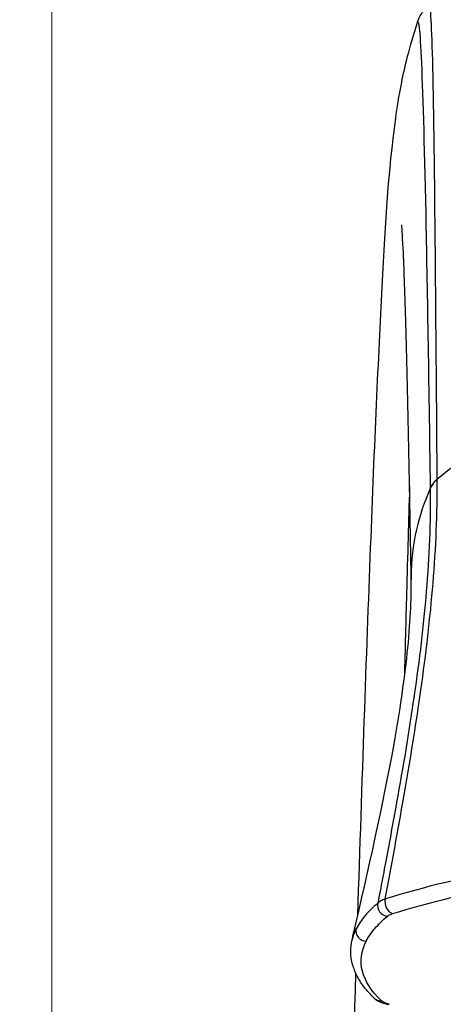
# Model space of a CAD drawing. Units: millimetres. Extents: x 36 to 1300, y 30 to 909.
# Drawn here: x 875 to 896, y 497 to 545 of the extents above; entities that cross this region are included whole.
import ezdxf

# ---------------------------------------------------------------- set-up
doc = ezdxf.new("R2010")
doc.units = ezdxf.units.MM
doc.header["$LTSCALE"] = 4.5
for name, color, linetype, lineweight, true_color in [('Dimension (ISO)', 7, 'Continuous', 18, 0x00003f), ('Visible (ISO)', 7, 'Continuous', 25, 0x00003f), ('Visible Narrow (ISO)', 7, 'Continuous', 25, 0x00003f)]:
    doc.layers.add(name, color=color, linetype=linetype, lineweight=lineweight, true_color=true_color)
doc.styles.add('Samuel Heath (ISO)', font='tahoma.ttf')
doc.dimstyles.new('Samuel Heath (ISO)', dxfattribs={"dimscale": 4.5, "dimtxt": 3, "dimasz": 2.5, "dimexe": 1, "dimexo": 1.5, "dimgap": 0.762, "dimtad": 0, "dimtih": 1, "dimtoh": 1, "dimrnd": 1e-08, "dimzin": 0, "dimdsep": 46, "dimtxsty": 'Samuel Heath (ISO)', "dimcen": 0.09, "dimdle": 10, "dimclrd": 256, "dimclre": 256, "dimclrt": 256, "dimazin": 0, "dimtfac": 1, "dimtmove": 0, "dimatfit": 3, "dimfxl": 1, "dimtolj": 1, "dimtzin": 0, "dimlwd": 15, "dimlwe": 15, "dimarcsym": 0})

# ---------------------------------------------------------------- blocks, each defined once
blk = doc.blocks.new('*D20')
at = {"layer": 'Defpoints', "color": 0, "transparency": 16777216}
for p in [(907.364, 601.65), (907.364, 567.519), (782.364, 444.462)]:
    blk.add_point(p, dxfattribs=at)
at = {"layer": 'Dimension (ISO)', "color": 176, "lineweight": 15, "true_color": 0x000080, "transparency": 16777216}
for p, q in [((782.364, 451.212), (782.364, 606.15)), ((907.364, 574.269), (907.364, 606.15)), ((782.364, 601.65), (750.471, 601.65)), ((896.114, 601.65), (793.614, 601.65))]:
    blk.add_line(p, q, dxfattribs=at)
at = {"layer": 'Dimension (ISO)', "color": 176, "true_color": 0x000080, "transparency": 16777216}
for points in [[(793.614, 603.525), (793.614, 599.775), (782.364, 601.65)], [(896.114, 603.525), (896.114, 599.775), (907.364, 601.65)]]:
    blk.add_solid(points, dxfattribs=at)
at = {"layer": 'Dimension (ISO)', "color": 176, "lineweight": 18, "true_color": 0x000080, "transparency": 16777216, "insert": (698.355, 608.681), "char_height": 13.5, "attachment_point": 2, "style": 'Samuel Heath (ISO)'}
blk.add_mtext('\\A1;\\fTahoma|b0|i0;350.00 MAX', dxfattribs=at)
blk = doc.blocks.new('*D21')
at = {"layer": 'Defpoints', "color": 0, "transparency": 16777216}
for p in [(938.109, 579.468), (876.62, 345.468), (938.109, 345.468)]:
    blk.add_point(p, dxfattribs=at)
at = {"layer": 'Dimension (ISO)', "color": 176, "lineweight": 15, "true_color": 0x000080, "transparency": 16777216}
for p, q in [((876.62, 352.218), (876.62, 583.968)), ((938.109, 352.218), (938.109, 583.968)), ((887.87, 579.468), (926.859, 579.468)), ((938.109, 579.468), (967.214, 579.468))]:
    blk.add_line(p, q, dxfattribs=at)
at = {"layer": 'Dimension (ISO)', "color": 176, "true_color": 0x000080, "transparency": 16777216}
for points in [[(887.87, 581.343), (887.87, 577.593), (876.62, 579.468)], [(926.859, 581.343), (926.859, 577.593), (938.109, 579.468)]]:
    blk.add_solid(points, dxfattribs=at)
at = {"layer": 'Dimension (ISO)', "color": 176, "lineweight": 18, "true_color": 0x000080, "transparency": 16777216, "insert": (1064.944, 585.883), "char_height": 13.5, "attachment_point": 2, "style": 'Samuel Heath (ISO)'}
blk.add_mtext('\\A1; \\fTahoma|b0|i0;MIN/MAX DRILL HOLE\\P\\fTahoma|b0|i0;Ø38.50 TO Ø48.00\\P', dxfattribs=at)

msp = doc.modelspace()

# ---------------------------------------------------------------- linework, layer by layer
at = {"layer": 'Visible (ISO)'}
msp.add_line((892.8829, 496.6761), (892.883, 496.6761), dxfattribs=at)
for points, knots in [([(894.3907, 544.4285), (894.4169, 544.5072), (894.4533, 544.6072), (894.5635, 544.8128), (894.6138, 544.8959), (894.7491, 545.0765), (894.8369, 545.1755), (894.9416, 545.2679)], [0, 0, 0, 0, 0.09281568, 0.09281568, 0.14338179, 0.14338179, 0.1966815, 0.1966815, 0.1966815, 0.1966815]), ([(891.4906, 501.0122), (891.6996, 507.5498), (891.9102, 513.6713), (892.3049, 523.8925), (892.4941, 528.1942), (892.8644, 534.9871), (892.9592, 537.0461), (893.4011, 540.2648), (893.4836, 540.8124), (893.6978, 541.8911), (893.7907, 542.3165), (894.0373, 543.2878), (894.1962, 543.8445), (894.3906, 544.4276)], [3.0430871, 3.0430871, 3.0430871, 3.0430871, 5.1875951, 5.1875951, 7.244509, 7.244509, 9.3647605, 9.3647605, 9.7464405, 9.7464405, 9.9504785, 9.9504785, 10.1649267, 10.1649267, 10.1649267, 10.1649267]), ([(894.0839, 517.313), (894.0016, 522.3129), (893.9158, 526.6175), (893.7855, 531.1449), (893.743, 532.3358), (893.6715, 533.9092), (893.638, 534.4249), (893.6266, 534.5686), (893.6257, 534.5781), (893.6257, 534.5781)], [0.0001752, 0.0001752, 0.0001752, 0.0001752, 2.0567318, 2.0567318, 2.9958069, 2.9958069, 3.7573763, 3.7573763, 3.8620576, 3.8620576, 3.8620576, 3.8620576]), ([(891.2534, 499.9862), (892.0062, 503.2339), (892.7326, 506.4228), (893.5298, 510.9073), (893.7508, 512.4115), (894.0419, 515.1729), (894.0982, 516.4377), (894.0839, 517.313)], [0, 0, 0, 0, 1.084102, 1.084102, 1.6709267, 1.6709267, 2.2947083, 2.2947083, 2.2947083, 2.2947083]), ([(892.2872, 496.9725), (892.1121, 497.1407), (891.955, 497.3131), (891.6791, 497.6675), (891.5603, 497.8496), (891.3649, 498.2238), (891.2884, 498.4159), (891.1824, 498.8088), (891.1531, 499.0094), (891.1454, 499.4118), (891.167, 499.6134), (891.2128, 499.8112)], [-0.00000098, -0.00000098, -0.00000098, -0.00000098, 0.18417505, 0.18417505, 0.36835107, 0.36835107, 0.55252709, 0.55252709, 0.73670311, 0.73670311, 0.92087914, 0.92087914, 0.92087914, 0.92087914]), ([(892.8829, 496.6761), (892.8436, 496.6867), (892.798, 496.6995), (892.7116, 496.7275), (892.6697, 496.7426), (892.5883, 496.7758), (892.5487, 496.7939), (892.47, 496.8351), (892.4308, 496.8583), (892.352, 496.914), (892.3093, 496.9513), (892.2872, 496.9725)], [0.00255876, 0.00255876, 0.00255876, 0.00255876, 0.018131457, 0.018131457, 0.033704154, 0.033704154, 0.04927685, 0.04927685, 0.064849547, 0.064849547, 0.080410717, 0.080410717, 0.080410717, 0.080410717])]:
    msp.add_open_spline(points, degree=3, knots=knots, dxfattribs=at)
for points in [[(894.3905, 544.4281), (894.3906, 544.4282), (894.3906, 544.4283), (894.3907, 544.4285)], [(891.2128, 499.8112), (891.2264, 499.8696), (891.2399, 499.9279), (891.2534, 499.9862)], [(890.6142, 471.1676), (890.941, 480.276), (891.1344, 489.6719), (891.4004, 498.1626)]]:
    msp.add_open_spline(points, degree=3, dxfattribs=at)
at = {"layer": 'Visible Narrow (ISO)'}
for p, q in [((895.3471, 522.2054), (895.347, 522.2262)), ((895.0054, 521.7659), (895.0057, 521.746))]:
    msp.add_line(p, q, dxfattribs=at)
for centre, major_axis, ratio, start_param, end_param in [((896.9285, 521.4082), (-1.9998, -0.0277), 0.6778374, 5.6151376, 5.9957788), ((896.9288, 521.3879), (-1.9998, -0.026), 0.6769659, 5.6158285, 5.9963609), ((893.1935, 501.5687), (0.1505, -0.4768), 0.7470169, 3.9946948, 5.8832967), ((892.9238, 501.4382), (-0.3207, 0.3836), 0.9227342, 0.5851043, 2.4053677), ((891.8965, 500.227), (-0.4449, 0.2281), 0.9575318, 0.227614, 2.027172), ((892.6336, 497.3331), (-0.3465, -0.3605), 0.9326925, 0.0001461, 0.8003516)]:
    msp.add_ellipse(centre, major_axis=major_axis, ratio=ratio, start_param=start_param, end_param=end_param, dxfattribs=at)
for points, knots in [([(895.347, 522.2262), (895.3051, 527.6818), (895.269, 532.2325), (895.1937, 539.3901), (895.1537, 541.9965), (895.0706, 544.3356), (895.039, 544.8537), (894.9836, 545.2315), (894.9631, 545.2869), (894.9416, 545.2679)], [-0.99992278, -0.99992278, -0.99992278, -0.99992278, -0.87493238, -0.87493238, -0.74994198, -0.74994198, -0.68744678, -0.68744678, -0.65429757, -0.65429757, -0.65429757, -0.65429757]), ([(894.3907, 544.4285), (894.4139, 544.4981), (894.4372, 544.4469), (894.4952, 544.0201), (894.5305, 543.5044), (894.6379, 541.1963), (894.7119, 538.6432), (894.8596, 531.6194), (894.9332, 527.1481), (895.0054, 521.7659)], [0.64455551, 0.64455551, 0.64455551, 0.64455551, 0.68744678, 0.68744678, 0.74994198, 0.74994198, 0.87493238, 0.87493238, 0.99992278, 0.99992278, 0.99992278, 0.99992278]), ([(906.6548, 527.6602), (905.6911, 527.4215), (903.5776, 526.8019), (900.5158, 525.5616), (897.6742, 523.9888), (896.0539, 522.7994), (895.3471, 522.2053)], [0.50847162, 0.50847162, 0.50847162, 0.50847162, 0.54317622, 0.58635245, 0.62952867, 0.66839529, 0.66839529, 0.66839529, 0.66839529]), ([(894.4234, 511.0622), (894.4672, 511.357), (894.5099, 511.6512), (894.5514, 511.9447), (894.8006, 513.7091), (895.0056, 515.4486), (895.1453, 517.1599), (895.285, 518.8711), (895.3593, 520.554), (895.3471, 522.2053)], [-0.53157806, -0.53157806, -0.53157806, -0.53157806, -0.49080073, -0.49080073, -0.49080073, -0.24566073, -0.24566073, -0.24566073, -0.00052073, -0.00052073, -0.00052073, -0.00052073]), ([(894.0046, 521.8484), (894.004, 521.8274), (894.0033, 521.8063), (894.0027, 521.7852), (893.9551, 520.2478), (893.906, 518.5267), (893.8553, 516.6457), (893.8204, 515.3494), (893.7847, 513.9771), (893.7482, 512.5365)], [-0.43832272, -0.43832272, -0.43832272, -0.43832272, -0.43746536, -0.43746536, -0.43746536, -0.37497033, -0.37497033, -0.37497033, -0.3319027, -0.3319027, -0.3319027, -0.3319027]), ([(895.0054, 521.7659), (894.7175, 521.11), (894.2465, 519.6919), (894.0763, 518.189), (894.083, 517.3682), (894.0839, 517.313)], [0.67711203, 0.67711203, 0.67711203, 0.67711203, 0.713067502, 0.753430112, 0.756338328, 0.756338328, 0.756338328, 0.756338328]), ([(895.0057, 521.746), (895.0266, 520.1185), (894.956, 518.4564), (894.8165, 516.7634), (894.68, 515.1064), (894.4774, 513.4198), (894.23, 511.7073)], [0.00052074, 0.00052074, 0.00052074, 0.00052074, 0.24566073, 0.24566073, 0.24566073, 0.48560764, 0.48560764, 0.48560764, 0.48560764]), ([(894.23, 511.7073), (894.2247, 511.6702), (894.2193, 511.6332), (894.2139, 511.5961), (893.9701, 509.9204), (893.6838, 508.22), (893.3749, 506.4984)], [0.48560764, 0.48560764, 0.48560764, 0.48560764, 0.49080073, 0.49080073, 0.49080073, 0.7254441, 0.7254441, 0.7254441, 0.7254441]), ([(892.8265, 501.7977), (892.8679, 502.0225), (892.9093, 502.247), (893.0353, 502.9313), (893.1196, 503.3904), (893.3702, 504.7639), (893.5342, 505.6747), (893.9562, 508.0897), (894.2039, 509.5844), (894.4234, 511.0622)], [-0.94963704, -0.94963704, -0.94963704, -0.94963704, -0.91979572, -0.91979572, -0.85851072, -0.85851072, -0.73594072, -0.73594072, -0.53157806, -0.53157806, -0.53157806, -0.53157806]), ([(893.3749, 506.4984), (893.3611, 506.4214), (893.3472, 506.3443), (893.1709, 505.3669), (893.0025, 504.4608), (892.8219, 503.5008), (892.8128, 503.4523), (892.8036, 503.4037)], [0.7254441, 0.7254441, 0.7254441, 0.7254441, 0.73594072, 0.73594072, 0.85851072, 0.85851072, 0.86503803, 0.86503803, 0.86503803, 0.86503803]), ([(906.7179, 504.3353), (906.7179, 504.3353), (906.7178, 504.3353), (906.7178, 504.3353), (904.0194, 504.0825), (901.4526, 503.7361), (896.7655, 502.8798), (894.6458, 502.3702), (892.8264, 501.7975)], [-1.6971667, -1.6971667, -1.6971667, -1.6971667, -1.6971613, -1.6971613, -1.6971613, -0.8485806, -0.8485806, 0, 0, 0, 0]), ([(892.8036, 503.4037), (892.7269, 502.9963), (892.6495, 502.5878), (892.5349, 501.984), (892.498, 501.7894), (892.461, 501.5945)], [0.865038034, 0.865038034, 0.865038034, 0.865038034, 0.919795722, 0.919795722, 0.945782956, 0.945782956, 0.945782956, 0.945782956]), ([(893.1935, 501.0858), (894.9867, 501.652), (897.0753, 502.1554), (901.6933, 503.0011), (904.2223, 503.3434), (906.8809, 503.5933)], [0, 0, 0, 0, 0.8485806, 0.8485806, 1.6971613, 1.6971613, 1.6971613, 1.6971613]), ([(892.8261, 501.7974), (892.7448, 501.7684), (892.6735, 501.737), (892.5508, 501.6688), (892.5003, 501.6325), (892.461, 501.5944), (892.461, 501.5944), (892.461, 501.5944), (892.461, 501.5945)], [-0.057393635, -0.057393635, -0.057393635, -0.057393635, -0.028850844, -0.028850844, 0, 0, 0, 0.000002287, 0.000002287, 0.000002287, 0.000002287]), ([(892.461, 501.5945), (892.2249, 501.396), (892.0203, 501.1949), (891.6681, 500.7808), (891.5232, 500.5675), (891.4137, 500.3531)], [-0.47971214, -0.47971214, -0.47971214, -0.47971214, -0.24467761, -0.24467761, 0, 0, 0, 0]), ([(891.8965, 499.744), (892.0038, 499.9532), (892.1458, 500.1613), (892.4913, 500.5654), (892.6921, 500.7616), (892.9238, 500.9553)], [0, 0, 0, 0, 0.24467761, 0.24467761, 0.4797122, 0.4797122, 0.4797122, 0.4797122]), ([(892.9238, 500.9553), (892.9523, 500.979), (892.9897, 501.0023), (893.08, 501.0459), (893.1334, 501.0667), (893.1938, 501.0857), (893.1938, 501.0857), (893.1938, 501.0857), (893.1935, 501.0858)], [0.000002418, 0.000002418, 0.000002418, 0.000002418, 0.028850844, 0.028850844, 0.057429129, 0.057429129, 0.057429129, 0.057431077, 0.057431077, 0.057431077, 0.057431077]), ([(892.6336, 496.8501), (892.6336, 496.8501), (892.6336, 496.8501), (892.6336, 496.8502), (892.1455, 497.3191), (891.8353, 497.8009), (891.5869, 498.772), (891.6496, 499.2626), (891.8965, 499.744)], [-0.0000038, -0.0000038, -0.0000038, -0.0000038, 0, 0, 0, 0.5628878, 0.5628878, 1.1257756, 1.1257756, 1.1257756, 1.1257756]), ([(893.0125, 496.6761), (892.982, 496.6842), (892.9522, 496.6926), (892.8716, 496.7177), (892.8249, 496.7353), (892.7175, 496.7837), (892.6684, 496.8166), (892.6336, 496.8501)], [0.002554436, 0.002554436, 0.002554436, 0.002554436, 0.01568633, 0.01568633, 0.040211122, 0.040211122, 0.080422243, 0.080422243, 0.080422243, 0.080422243])]:
    msp.add_open_spline(points, degree=3, knots=knots, dxfattribs=at)
for points in [[(891.4137, 500.3531), (891.322, 500.1735), (891.2551, 499.9926), (891.2132, 499.8112)], [(891.2534, 499.9862), (891.2818, 500.1088), (891.3353, 500.2312), (891.4137, 500.3531)], [(892.883, 496.6761), (892.9242, 496.6651), (892.9683, 496.6651), (893.0125, 496.6761)]]:
    msp.add_open_spline(points, degree=3, dxfattribs=at)

# ---------------------------------------------------------------- dimensions: what is measured, and where the dimension line sits
at = {"layer": 'Dimension (ISO)', "color": 176, "lineweight": 18, "true_color": 0x000080}
for base, p1, p2, text, override, picture, middle in [((907.3643, 601.6501), (782.3643, 444.4615), (907.3643, 567.5192), '\\fTahoma|b0|i0;<> MAX', {"dimgap": 0.762, "dimtih": 0, "dimtoh": 0, "dimdec": 2, "dimlfac": 2.8, "dimtol": 0, "dimlim": 0, "dimtp": 0, "dimtm": 0, "dimtdec": 2, "dimtofl": 0, "dimatfit": 2}, '*D20', (698.3552, 601.6501)), ((938.1086, 579.4676), (876.62, 345.4676), (938.1086, 345.4676), ' \\fTahoma|b0|i0;MIN/MAX DRILL HOLE\\P\\fTahoma|b0|i0;Ø38.50 TO Ø48.00\\P', {"dimgap": 0.762, "dimtih": 0, "dimtoh": 0, "dimdec": 2, "dimtol": 0, "dimlim": 0, "dimtp": 0, "dimtm": 0, "dimtdec": 2, "dimtofl": 0, "dimatfit": 2, "dimtvp": -0.333333}, '*D21', (1064.944, 579.4676))]:
    dim = msp.add_linear_dim(base=base, p1=p1, p2=p2, angle=180, text=text, dimstyle='Samuel Heath (ISO)', override=override, dxfattribs=at)
    dim.commit()
    dim.dimension.update_dxf_attribs({"geometry": picture, "text_midpoint": middle, "dimtype": 160})

doc.saveas('drawing.dxf')
